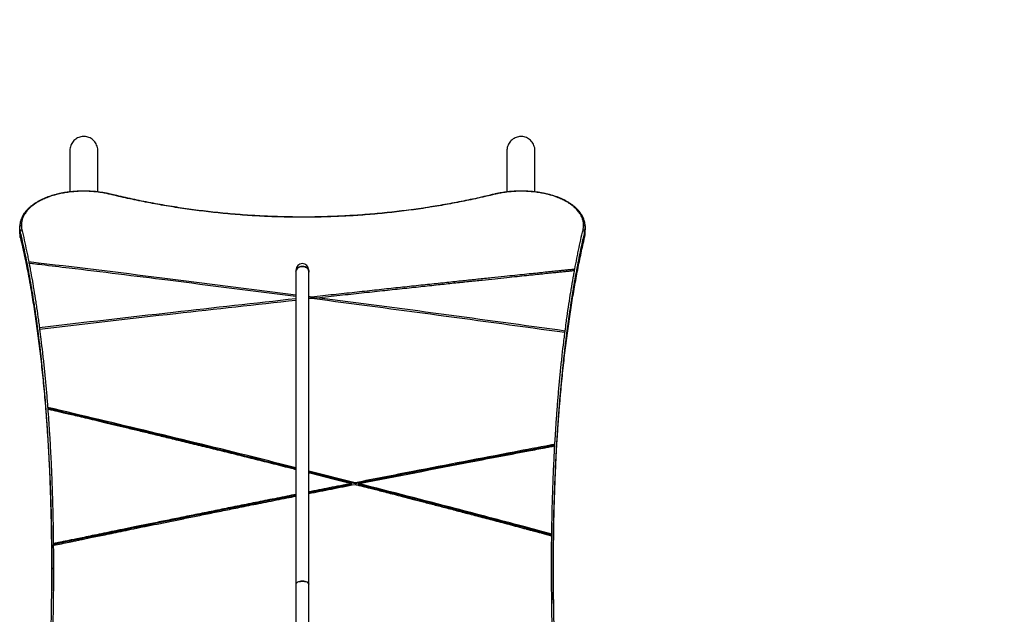
# Model space of a CAD drawing. Units: millimetres. Extents: x 15 to 205, y 5 to 292.
# Drawn here: x 108 to 120, y 169 to 176 of the extents above; entities that cross this region are included whole.
import ezdxf

# ---------------------------------------------------------------- set-up
doc = ezdxf.new("R2010")
doc.units = ezdxf.units.MM
doc.layers.add('TABELKA', color=7, linetype='Continuous', lineweight=50)
doc.styles.add('SLDTEXTSTYLE0', font='TXT', dxfattribs={"width": 0.75})
doc.dimstyles.new('SLDDIMSTYLE0', dxfattribs={"dimtxt": 3.5, "dimasz": 3.302, "dimexe": 0, "dimexo": 0.0625, "dimgap": 0.875, "dimtad": 1, "dimdec": 0, "dimlfac": 100, "dimrnd": 1e-09, "dimzin": 12, "dimdsep": 46, "dimtxsty": 'SLDTEXTSTYLE0', "dimsah": 1, "dimcen": 0.09, "dimadec": 0, "dimazin": 3, "dimtfac": 1, "dimtofl": 0, "dimtmove": 0, "dimatfit": 3, "dimfxl": 0, "dimfrac": 2, "dimtolj": 1, "dimtzin": 12, "dimarcsym": 0})

# ---------------------------------------------------------------- blocks, each defined once
blk = doc.blocks.new('_D')
at = {"layer": 'TABELKA'}
for p, q in [((114.917, 189.712), (142.342, 189.712)), ((141.342, 189.712), (141.342, 118.353)), ((115.808, 118.353), (142.342, 118.353))]:
    blk.add_line(p, q, dxfattribs=at)
for points in [[(141.342, 189.712), (140.834, 186.41), (141.85, 186.41)], [(141.342, 118.353), (141.85, 121.655), (140.834, 121.655)]]:
    blk.add_solid(points, dxfattribs=at)
at = {"layer": 'TABELKA', "insert": (136.83, 150.153), "char_height": 3.5, "attachment_point": 1, "rotation": 90, "style": 'SLDTEXTSTYLE0'}
blk.add_mtext('713', dxfattribs=at)

msp = doc.modelspace()

# ---------------------------------------------------------------- linework, layer by layer
at = {"color": 7, "linetype": 'Continuous', "lineweight": 25}
for p, q in [((108.278, 174.542), (108.278, 174.033)), ((108.628, 174.033), (108.628, 174.542)), ((113.728, 174.542), (113.728, 174.033)), ((114.078, 174.033), (114.078, 174.542)), ((108.786, 174.004), (108.785, 174.004)), ((113.574, 174.004), (113.574, 174.004)), ((107.655, 173.611), (107.654, 173.6)), ((107.656, 173.618), (107.655, 173.611)), ((107.655, 173.599), (107.655, 173.59)), ((107.655, 173.507), (107.655, 173.578)), ((114.704, 173.507), (114.704, 173.583)), ((114.705, 173.59), (114.705, 173.599)), ((107.662, 173.533), (107.662, 173.541)), ((114.697, 173.533), (114.697, 173.541)), ((107.767, 173.159), (107.77, 173.145)), ((111.098, 173.057), (111.098, 173.038)), ((111.098, 173.038), (111.098, 169.136)), ((111.258, 173.038), (111.258, 173.057)), ((111.258, 173.042), (111.259, 173.031)), ((111.258, 169.136), (111.258, 173.038)), ((114.572, 173.052), (114.574, 173.067)), ((111.296, 172.72), (111.258, 172.725)), ((111.296, 172.704), (111.296, 172.72)), ((111.296, 172.704), (111.258, 172.709)), ((111.258, 172.7), (111.296, 172.705)), ((111.36, 172.711), (111.296, 172.704)), ((111.36, 172.696), (111.36, 172.712)), ((107.9, 172.337), (107.902, 172.321)), ((114.452, 172.28), (114.454, 172.296)), ((108.002, 171.343), (108.003, 171.341)), ((108.003, 171.341), (108.004, 171.324)), ((114.325, 170.863), (114.326, 170.883)), ((111.837, 170.403), (111.258, 170.549)), ((111.837, 170.391), (111.258, 170.537)), ((111.792, 170.382), (111.792, 170.394)), ((111.837, 170.391), (111.837, 170.403)), ((111.882, 170.38), (111.882, 170.392)), ((111.792, 170.382), (111.258, 170.277)), ((114.287, 169.742), (114.288, 169.763)), ((108.073, 169.643), (108.073, 169.622)), ((108.054, 169.324), (108.054, 169.257)), ((108.055, 169.324), (108.055, 169.326)), ((108.075, 169.337), (108.075, 169.334)), ((114.305, 169.366), (114.305, 169.319)), ((111.098, 169.136), (111.098, 166.139)), ((111.258, 166.139), (111.258, 169.136))]:
    msp.add_line(p, q, dxfattribs=at)
at = {"color": 8, "linetype": 'Continuous', "lineweight": 25}
for p, q in [((107.662, 173.462), (107.662, 173.533)), ((114.697, 173.462), (114.697, 173.533))]:
    msp.add_line(p, q, dxfattribs=at)
at = {"color": 7, "linetype": 'Continuous', "lineweight": 25, "flags": 128}
for points in [[(111.178, 173.103), (111.161, 173.102), (111.145, 173.097), (111.13, 173.09), (111.117, 173.081), (111.108, 173.069), (111.101, 173.056), (111.098, 173.042), (111.098, 173.038)], [(111.098, 173.038), (111.099, 173.049), (111.104, 173.062), (111.112, 173.075), (111.123, 173.086), (111.137, 173.094), (111.153, 173.1), (111.17, 173.103), (111.187, 173.103), (111.204, 173.1), (111.219, 173.094), (111.233, 173.086), (111.244, 173.075), (111.253, 173.062), (111.257, 173.049), (111.258, 173.038)], [(111.258, 173.038), (111.258, 173.042), (111.255, 173.056), (111.249, 173.069), (111.239, 173.081), (111.227, 173.09), (111.212, 173.097), (111.195, 173.102), (111.178, 173.103)], [(108.055, 169.326), (108.055, 169.328), (108.056, 169.33), (108.058, 169.332), (108.061, 169.334), (108.064, 169.335), (108.067, 169.336), (108.071, 169.337), (108.075, 169.337)], [(108.055, 169.324), (108.055, 169.326), (108.056, 169.328), (108.058, 169.33), (108.061, 169.331), (108.064, 169.333), (108.067, 169.333), (108.071, 169.334), (108.075, 169.334)], [(111.178, 169.175), (111.161, 169.175), (111.145, 169.172), (111.13, 169.167), (111.117, 169.161), (111.108, 169.154), (111.101, 169.146), (111.098, 169.138), (111.098, 169.136)], [(111.098, 169.136), (111.099, 169.142), (111.104, 169.15), (111.112, 169.158), (111.123, 169.165), (111.137, 169.17), (111.153, 169.173), (111.17, 169.175), (111.187, 169.175), (111.204, 169.173), (111.219, 169.17), (111.233, 169.165), (111.244, 169.158), (111.253, 169.15), (111.257, 169.142), (111.258, 169.136)], [(111.258, 169.136), (111.258, 169.138), (111.255, 169.146), (111.249, 169.154), (111.239, 169.161), (111.227, 169.167), (111.212, 169.172), (111.195, 169.175), (111.178, 169.175)]]:
    msp.add_lwpolyline(points, dxfattribs=at)
at = {"color": 8, "linetype": 'Continuous', "lineweight": 25}
for centre, radius, start, end in [((108.785, 173.998), 0.00556, 84.8192, 134.3267), ((113.574, 173.998), 0.00555, 45.6204, 95.705)]:
    msp.add_arc(centre, radius, start, end, dxfattribs=at)
at = {"color": 7, "linetype": 'Continuous', "lineweight": 25}
for centre, radius, start, end in [((107.682, 173.54), 0.0201, 90.4287, 175.2931), ((114.677, 173.54), 0.0201, 4.7069, 89.5713), ((111.178, 173.057), 0.08, 0, 180)]:
    msp.add_arc(centre, radius, start, end, dxfattribs=at)
for points, knots in [([(108.628, 174.54), (108.628, 174.55), (108.627, 174.571), (108.62, 174.601), (108.607, 174.63), (108.59, 174.656), (108.569, 174.679), (108.545, 174.698), (108.518, 174.711), (108.489, 174.72), (108.46, 174.724), (108.431, 174.723), (108.403, 174.716), (108.376, 174.706), (108.352, 174.691), (108.33, 174.672), (108.311, 174.649), (108.296, 174.623), (108.285, 174.595), (108.279, 174.567), (108.279, 174.549), (108.279, 174.54)], [0, 0, 0, 0, 0.0525041, 0.1078509, 0.1648338, 0.219578, 0.2759997, 0.3291878, 0.3840232, 0.4354616, 0.4884623, 0.538742, 0.5904908, 0.6406318, 0.6921808, 0.7432007, 0.7956172, 0.8481889, 0.9021958, 0.9564054, 1, 1, 1, 1]), ([(114.078, 174.54), (114.078, 174.549), (114.078, 174.568), (114.071, 174.596), (114.059, 174.626), (114.043, 174.653), (114.022, 174.676), (113.998, 174.695), (113.971, 174.71), (113.943, 174.719), (113.914, 174.724), (113.885, 174.723), (113.857, 174.717), (113.83, 174.707), (113.805, 174.693), (113.783, 174.674), (113.763, 174.652), (113.748, 174.627), (113.736, 174.599), (113.729, 174.57), (113.729, 174.55), (113.728, 174.54)], [0, 0, 0, 0, 0.044141, 0.100861, 0.156098, 0.212996, 0.26715, 0.322976, 0.375383, 0.429406, 0.480237, 0.532589, 0.582675, 0.634198, 0.684606, 0.736411, 0.788047, 0.84109, 0.894396, 0.949168, 1, 1, 1, 1]), ([(108.785, 174.004), (108.776, 174.006), (108.752, 174.011), (108.714, 174.019), (108.671, 174.026), (108.63, 174.032), (108.588, 174.036), (108.544, 174.039), (108.499, 174.041), (108.453, 174.042), (108.407, 174.041), (108.36, 174.039), (108.315, 174.036), (108.27, 174.031), (108.225, 174.024), (108.182, 174.017), (108.139, 174.008), (108.097, 173.997), (108.056, 173.986), (108.016, 173.972), (107.977, 173.958), (107.94, 173.942), (107.904, 173.924), (107.87, 173.906), (107.838, 173.885), (107.808, 173.864), (107.78, 173.841), (107.755, 173.817), (107.732, 173.792), (107.711, 173.766), (107.694, 173.739), (107.68, 173.711), (107.669, 173.683), (107.661, 173.654), (107.656, 173.63), (107.655, 173.616), (107.655, 173.611)], [0, 0, 0, 0, 0.018527, 0.048728, 0.075836, 0.100787, 0.127364, 0.153223, 0.180828, 0.208581, 0.236446, 0.26438, 0.292332, 0.320254, 0.348039, 0.37594, 0.404392, 0.433289, 0.462651, 0.492477, 0.522742, 0.55341, 0.584482, 0.616004, 0.648048, 0.680604, 0.713642, 0.747105, 0.78091, 0.814951, 0.8491, 0.883187, 0.917057, 0.950593, 0.983653, 1, 1, 1, 1]), ([(108.781, 174.002), (108.762, 174.007), (108.721, 174.016), (108.653, 174.027), (108.578, 174.035), (108.501, 174.04), (108.423, 174.04), (108.346, 174.037), (108.272, 174.029), (108.201, 174.018), (108.134, 174.004), (108.069, 173.987), (108.006, 173.966), (107.947, 173.941), (107.896, 173.916), (107.852, 173.889), (107.811, 173.859), (107.771, 173.825), (107.735, 173.784), (107.708, 173.743), (107.689, 173.701), (107.678, 173.659), (107.676, 173.631), (107.675, 173.616)], [0, 0, 0, 0, 0.038002, 0.084469, 0.13108, 0.177528, 0.224048, 0.270735, 0.317265, 0.361704, 0.406275, 0.450738, 0.499028, 0.547447, 0.595764, 0.636973, 0.678186, 0.73362, 0.789181, 0.844629, 0.896389, 0.948241, 1, 1, 1, 1]), ([(113.578, 174.002), (113.538, 173.993), (113.458, 173.974), (113.34, 173.947), (113.225, 173.923), (113.112, 173.901), (112.96, 173.872), (112.806, 173.846), (112.65, 173.822), (112.533, 173.806), (112.374, 173.785), (112.214, 173.768), (112.053, 173.753), (111.892, 173.74), (111.729, 173.73), (111.566, 173.723), (111.443, 173.719), (111.279, 173.715), (111.115, 173.715), (110.951, 173.718), (110.829, 173.721), (110.665, 173.728), (110.503, 173.738), (110.341, 173.75), (110.179, 173.764), (110.019, 173.781), (109.861, 173.801), (109.743, 173.817), (109.586, 173.84), (109.432, 173.866), (109.28, 173.894), (109.167, 173.916), (109.017, 173.947), (108.889, 173.976), (108.799, 173.998), (108.781, 174.002)], [0, 0, 0, 0, 0.027192, 0.054385, 0.078948, 0.10351, 0.128072, 0.177205, 0.201765, 0.226325, 0.250884, 0.300011, 0.324569, 0.349126, 0.398251, 0.422808, 0.447364, 0.471921, 0.521044, 0.545601, 0.570157, 0.594714, 0.643839, 0.668396, 0.692953, 0.742081, 0.76664, 0.791199, 0.815759, 0.864891, 0.889453, 0.914015, 0.938579, 0.987718, 1, 1, 1, 1]), ([(113.574, 174.004), (113.564, 174.002), (113.521, 173.991), (113.439, 173.972), (113.328, 173.947), (113.214, 173.923), (113.099, 173.901), (112.983, 173.879), (112.865, 173.858), (112.747, 173.839), (112.628, 173.821), (112.507, 173.805), (112.386, 173.79), (112.265, 173.776), (112.142, 173.763), (112.019, 173.753), (111.896, 173.743), (111.772, 173.735), (111.647, 173.729), (111.523, 173.724), (111.398, 173.72), (111.273, 173.718), (111.148, 173.718), (111.023, 173.719), (110.898, 173.722), (110.773, 173.726), (110.649, 173.732), (110.525, 173.739), (110.401, 173.748), (110.278, 173.758), (110.155, 173.77), (110.033, 173.783), (109.912, 173.797), (109.791, 173.813), (109.671, 173.83), (109.553, 173.849), (109.435, 173.869), (109.318, 173.89), (109.202, 173.912), (109.088, 173.935), (108.975, 173.96), (108.874, 173.983), (108.812, 173.998), (108.786, 174.004)], [0, 0, 0, 0, 0.006233, 0.030082, 0.05528, 0.080426, 0.105547, 0.130663, 0.155789, 0.180889, 0.205948, 0.230994, 0.256045, 0.281111, 0.306157, 0.331192, 0.356228, 0.38125, 0.406287, 0.431325, 0.45633, 0.481329, 0.506344, 0.531391, 0.556427, 0.581431, 0.60643, 0.631449, 0.656492, 0.681526, 0.706557, 0.731595, 0.756639, 0.78169, 0.806753, 0.831798, 0.856846, 0.88193, 0.90705, 0.932172, 0.957286, 0.982415, 1, 1, 1, 1]), ([(114.705, 173.601), (114.705, 173.603), (114.705, 173.614), (114.702, 173.634), (114.697, 173.663), (114.688, 173.691), (114.676, 173.719), (114.661, 173.747), (114.643, 173.773), (114.622, 173.799), (114.598, 173.825), (114.571, 173.849), (114.542, 173.871), (114.51, 173.893), (114.477, 173.913), (114.441, 173.932), (114.404, 173.949), (114.364, 173.965), (114.324, 173.979), (114.282, 173.992), (114.239, 174.003), (114.195, 174.013), (114.15, 174.022), (114.105, 174.029), (114.06, 174.034), (114.014, 174.038), (113.968, 174.041), (113.922, 174.042), (113.876, 174.042), (113.829, 174.04), (113.784, 174.037), (113.739, 174.033), (113.697, 174.027), (113.655, 174.02), (113.614, 174.013), (113.587, 174.006), (113.574, 174.004)], [0, 0, 0, 0, 0.003711, 0.038836, 0.070149, 0.103441, 0.136543, 0.169974, 0.203637, 0.237413, 0.271142, 0.304679, 0.337909, 0.370746, 0.403127, 0.435021, 0.46642, 0.49734, 0.527884, 0.558033, 0.58775, 0.617018, 0.645845, 0.674263, 0.702237, 0.729609, 0.757046, 0.78455, 0.812076, 0.83957, 0.866989, 0.894313, 0.920305, 0.946122, 0.97433, 1, 1, 1, 1]), ([(114.685, 173.616), (114.684, 173.631), (114.682, 173.659), (114.67, 173.701), (114.651, 173.743), (114.624, 173.784), (114.588, 173.825), (114.549, 173.859), (114.507, 173.889), (114.464, 173.916), (114.412, 173.941), (114.353, 173.966), (114.291, 173.987), (114.226, 174.004), (114.159, 174.018), (114.088, 174.029), (114.013, 174.037), (113.936, 174.04), (113.859, 174.04), (113.782, 174.035), (113.707, 174.027), (113.639, 174.016), (113.597, 174.007), (113.578, 174.002)], [0, 0, 0, 0, 0.051759, 0.10361, 0.15537, 0.21082, 0.266383, 0.321819, 0.363033, 0.404244, 0.452558, 0.500974, 0.549261, 0.593725, 0.638296, 0.682736, 0.729266, 0.775953, 0.822473, 0.86892, 0.915531, 0.961998, 1, 1, 1, 1]), ([(107.655, 173.599), (107.655, 173.601), (107.655, 173.605), (107.659, 173.61), (107.664, 173.614), (107.669, 173.616), (107.673, 173.616), (107.674, 173.616), (107.675, 173.616)], [0, 0, 0, 0, 0.214661, 0.429321, 0.643984, 0.858654, 0.977424, 1, 1, 1, 1]), ([(107.662, 173.541), (107.662, 173.541), (107.661, 173.547), (107.659, 173.557), (107.656, 173.573), (107.655, 173.587), (107.655, 173.596), (107.655, 173.599)], [0, 0, 0, 0, 0.000005, 0.27491, 0.549805, 0.824669, 1, 1, 1, 1]), ([(107.662, 173.533), (107.66, 173.543), (107.657, 173.558), (107.655, 173.577), (107.655, 173.587), (107.655, 173.59)], [0, 0, 0, 0, 0.524147, 0.797876, 1, 1, 1, 1]), ([(107.675, 173.616), (107.675, 173.613), (107.675, 173.605), (107.676, 173.591), (107.678, 173.575), (107.681, 173.565), (107.682, 173.56)], [0, 0, 0, 0, 0.174209, 0.449474, 0.724738, 1, 1, 1, 1]), ([(114.678, 173.56), (114.679, 173.565), (114.681, 173.575), (114.683, 173.591), (114.684, 173.604), (114.685, 173.613), (114.685, 173.616)], [0, 0, 0, 0, 0.272532, 0.545066, 0.817601, 1, 1, 1, 1]), ([(114.685, 173.616), (114.685, 173.616), (114.686, 173.616), (114.69, 173.616), (114.695, 173.614), (114.701, 173.61), (114.704, 173.605), (114.704, 173.601), (114.705, 173.599)], [0, 0, 0, 0, 0.022574, 0.141346, 0.356016, 0.570679, 0.785339, 1, 1, 1, 1]), ([(114.705, 173.599), (114.705, 173.596), (114.704, 173.587), (114.703, 173.573), (114.701, 173.557), (114.699, 173.547), (114.697, 173.541), (114.697, 173.541)], [0, 0, 0, 0, 0.183509, 0.455647, 0.727816, 0.999995, 1, 1, 1, 1]), ([(114.705, 173.59), (114.704, 173.582), (114.704, 173.568), (114.701, 173.549), (114.699, 173.538), (114.697, 173.533)], [0, 0, 0, 0, 0.452294, 0.726018, 1, 1, 1, 1]), ([(107.655, 173.507), (107.656, 173.5), (107.657, 173.485), (107.66, 173.47), (107.662, 173.462)], [0, 0, 0, 0, 0.485824, 1, 1, 1, 1]), ([(108.055, 169.326), (108.055, 169.344), (108.055, 169.431), (108.054, 169.587), (108.052, 169.757), (108.049, 169.926), (108.046, 170.06), (108.041, 170.226), (108.037, 170.357), (108.031, 170.518), (108.025, 170.646), (108.017, 170.804), (108.008, 170.961), (107.998, 171.114), (107.987, 171.265), (107.978, 171.385), (107.966, 171.532), (107.955, 171.648), (107.942, 171.791), (107.93, 171.903), (107.915, 172.041), (107.898, 172.177), (107.881, 172.31), (107.864, 172.441), (107.849, 172.544), (107.83, 172.67), (107.814, 172.768), (107.794, 172.889), (107.777, 172.984), (107.756, 173.1), (107.738, 173.191), (107.715, 173.303), (107.691, 173.414), (107.672, 173.499), (107.662, 173.541)], [0, 0, 0, 0, 0.010082, 0.050413, 0.090743, 0.110908, 0.151239, 0.171403, 0.211734, 0.231899, 0.27223, 0.292395, 0.332726, 0.373058, 0.393223, 0.433555, 0.45372, 0.494053, 0.514218, 0.554551, 0.574717, 0.615051, 0.655385, 0.675551, 0.715886, 0.736052, 0.776388, 0.796555, 0.836891, 0.857058, 0.897395, 0.917563, 0.958773, 1, 1, 1, 1]), ([(108.055, 169.324), (108.055, 169.341), (108.055, 169.426), (108.054, 169.581), (108.052, 169.751), (108.049, 169.92), (108.046, 170.054), (108.041, 170.22), (108.037, 170.351), (108.031, 170.513), (108.025, 170.641), (108.017, 170.799), (108.008, 170.955), (107.998, 171.108), (107.987, 171.259), (107.978, 171.379), (107.966, 171.526), (107.955, 171.642), (107.941, 171.785), (107.93, 171.897), (107.914, 172.035), (107.898, 172.171), (107.881, 172.304), (107.864, 172.435), (107.849, 172.538), (107.83, 172.663), (107.814, 172.762), (107.794, 172.883), (107.777, 172.978), (107.755, 173.094), (107.738, 173.185), (107.715, 173.296), (107.691, 173.406), (107.672, 173.491), (107.662, 173.533)], [0, 0, 0, 0, 0.00935, 0.049739, 0.090127, 0.11032, 0.150708, 0.170901, 0.211289, 0.231482, 0.27187, 0.292063, 0.332451, 0.372839, 0.393033, 0.433421, 0.453614, 0.494002, 0.514195, 0.554583, 0.574776, 0.615164, 0.655552, 0.675745, 0.716133, 0.736326, 0.776714, 0.796907, 0.837295, 0.857489, 0.897876, 0.91807, 0.959026, 1, 1, 1, 1]), ([(107.662, 173.462), (107.671, 173.421), (107.69, 173.339), (107.718, 173.212), (107.745, 173.08), (107.771, 172.944), (107.801, 172.776), (107.834, 172.572), (107.87, 172.329), (107.902, 172.077), (107.932, 171.815), (107.959, 171.541), (107.983, 171.256), (108.004, 170.959), (108.022, 170.652), (108.036, 170.338), (108.046, 170.019), (108.052, 169.694), (108.055, 169.469), (108.054, 169.35), (108.054, 169.343)], [0, 0, 0, 0, 0.040615, 0.081238, 0.121861, 0.162549, 0.203238, 0.268469, 0.333752, 0.399052, 0.464333, 0.529563, 0.596633, 0.663761, 0.730907, 0.798034, 0.865103, 0.930345, 0.995641, 1, 1, 1, 1]), ([(107.682, 173.56), (107.692, 173.517), (107.711, 173.432), (107.735, 173.321), (107.754, 173.23), (107.763, 173.183), (107.767, 173.159)], [0, 0, 0, 0, 0.332421, 0.664704, 0.827325, 1, 1, 1, 1]), ([(114.305, 169.257), (114.305, 169.332), (114.305, 169.518), (114.309, 169.808), (114.317, 170.13), (114.328, 170.447), (114.343, 170.759), (114.362, 171.062), (114.384, 171.357), (114.409, 171.635), (114.436, 171.899), (114.466, 172.148), (114.498, 172.389), (114.533, 172.622), (114.571, 172.846), (114.611, 173.062), (114.653, 173.268), (114.683, 173.398), (114.697, 173.462)], [0, 0, 0, 0, 0.043425, 0.107643, 0.171807, 0.237828, 0.303906, 0.370004, 0.436084, 0.502106, 0.563832, 0.625588, 0.687345, 0.749071, 0.811788, 0.874535, 0.937283, 1, 1, 1, 1]), ([(114.697, 173.533), (114.695, 173.523), (114.683, 173.471), (114.662, 173.377), (114.634, 173.248), (114.608, 173.114), (114.582, 172.976), (114.552, 172.806), (114.519, 172.6), (114.484, 172.355), (114.452, 172.1), (114.423, 171.836), (114.396, 171.56), (114.373, 171.273), (114.352, 170.974), (114.335, 170.667), (114.322, 170.351), (114.312, 170.036), (114.309, 169.822), (114.307, 169.719)], [0, 0, 0, 0, 0.010832, 0.054162, 0.0975, 0.140839, 0.184245, 0.227652, 0.297239, 0.36688, 0.436539, 0.506179, 0.575764, 0.647274, 0.718845, 0.790435, 0.862005, 0.933514, 1, 1, 1, 1]), ([(114.574, 173.067), (114.583, 173.112), (114.596, 173.181), (114.619, 173.293), (114.642, 173.402), (114.663, 173.498), (114.675, 173.549), (114.678, 173.56)], [0, 0, 0, 0, 0.265936, 0.399399, 0.666334, 0.933269, 1, 1, 1, 1]), ([(114.697, 173.462), (114.7, 173.472), (114.703, 173.487), (114.704, 173.502), (114.704, 173.507)], [0, 0, 0, 0, 0.683147, 1, 1, 1, 1]), ([(114.675, 173.442), (114.67, 173.423), (114.657, 173.361), (114.638, 173.275), (114.616, 173.163), (114.598, 173.072), (114.577, 172.955), (114.56, 172.86), (114.54, 172.738), (114.521, 172.614), (114.502, 172.487), (114.484, 172.357), (114.47, 172.251), (114.454, 172.117), (114.441, 172.007), (114.426, 171.868), (114.414, 171.755), (114.401, 171.612), (114.39, 171.496), (114.378, 171.348), (114.367, 171.198), (114.357, 171.045), (114.347, 170.891), (114.34, 170.766), (114.333, 170.607), (114.327, 170.479), (114.321, 170.316), (114.317, 170.185), (114.312, 170.019), (114.309, 169.851), (114.307, 169.681), (114.305, 169.509), (114.305, 169.371), (114.305, 169.196), (114.306, 169.054), (114.308, 168.876), (114.31, 168.733), (114.314, 168.552), (114.317, 168.406), (114.323, 168.223), (114.329, 168.038), (114.336, 167.851), (114.344, 167.664), (114.352, 167.512), (114.362, 167.323), (114.37, 167.17), (114.382, 166.978), (114.391, 166.823), (114.404, 166.63), (114.418, 166.435), (114.433, 166.239), (114.448, 166.043), (114.461, 165.885), (114.478, 165.687), (114.493, 165.528), (114.511, 165.329), (114.526, 165.169), (114.546, 164.969), (114.562, 164.809), (114.583, 164.608), (114.604, 164.406), (114.627, 164.205), (114.649, 164.009), (114.671, 163.819), (114.688, 163.669), (114.697, 163.594)], [0, 0, 0, 0, 0.00951, 0.029997, 0.040241, 0.060728, 0.070971, 0.091457, 0.1017, 0.122187, 0.142673, 0.152915, 0.173401, 0.183643, 0.204129, 0.214371, 0.234856, 0.245098, 0.265583, 0.275825, 0.29631, 0.316794, 0.327036, 0.34752, 0.357762, 0.378246, 0.388488, 0.408972, 0.419213, 0.439697, 0.460181, 0.470423, 0.490907, 0.501148, 0.521632, 0.531874, 0.552358, 0.562599, 0.583083, 0.593325, 0.613809, 0.634293, 0.644535, 0.665019, 0.675261, 0.695746, 0.705988, 0.726473, 0.736715, 0.7572, 0.777685, 0.787927, 0.808413, 0.818655, 0.839141, 0.849383, 0.86987, 0.880112, 0.900599, 0.910842, 0.931329, 0.951816, 0.962059, 0.981026, 1, 1, 1, 1]), ([(111.098, 172.745), (110.576, 172.812), (109.507, 172.949), (108.396, 173.084), (107.808, 173.154), (107.767, 173.159)], [0, 0, 0, 0, 0.470248, 0.963111, 1, 1, 1, 1]), ([(107.77, 173.145), (107.773, 173.128), (107.781, 173.089), (107.797, 173.002), (107.814, 172.907), (107.834, 172.786), (107.85, 172.687), (107.869, 172.561), (107.884, 172.458), (107.895, 172.374), (107.899, 172.342), (107.9, 172.337)], [0, 0, 0, 0, 0.06663, 0.158151, 0.341199, 0.43272, 0.615769, 0.70729, 0.89034, 0.981861, 1, 1, 1, 1]), ([(107.77, 173.145), (107.789, 173.143), (107.842, 173.136), (108.009, 173.116), (108.567, 173.049), (109.623, 172.919), (110.566, 172.798), (111.098, 172.73)], [0, 0, 0, 0, 0.017024, 0.047761, 0.150378, 0.520179, 1, 1, 1, 1]), ([(114.574, 173.067), (114.571, 173.066), (114.562, 173.065), (114.546, 173.064), (114.524, 173.061), (114.492, 173.058), (114.448, 173.054), (114.391, 173.048), (114.323, 173.041), (114.245, 173.033), (114.156, 173.023), (114.056, 173.013), (113.946, 173.002), (113.825, 172.989), (113.688, 172.975), (113.533, 172.959), (113.36, 172.941), (113.174, 172.921), (112.975, 172.9), (112.762, 172.878), (112.541, 172.854), (112.311, 172.83), (112.074, 172.804), (111.826, 172.777), (111.565, 172.749), (111.387, 172.73), (111.296, 172.72)], [0, 0, 0, 0, 0.0031, 0.008016, 0.014749, 0.023297, 0.03752, 0.054972, 0.075652, 0.099561, 0.126699, 0.157065, 0.19066, 0.227484, 0.267536, 0.316228, 0.368969, 0.425761, 0.486603, 0.551495, 0.620437, 0.689149, 0.761461, 0.837373, 0.916887, 1, 1, 1, 1]), ([(111.36, 172.712), (111.455, 172.722), (111.641, 172.742), (111.913, 172.772), (112.172, 172.8), (112.417, 172.826), (112.649, 172.851), (112.865, 172.874), (113.063, 172.895), (113.246, 172.914), (113.417, 172.932), (113.576, 172.949), (113.721, 172.964), (113.852, 172.978), (113.97, 172.99), (114.077, 173.001), (114.174, 173.011), (114.26, 173.02), (114.336, 173.028), (114.401, 173.034), (114.456, 173.04), (114.497, 173.044), (114.527, 173.047), (114.547, 173.05), (114.562, 173.051), (114.569, 173.052), (114.572, 173.052)], [0, 0, 0, 0, 0.088834, 0.17354, 0.254117, 0.330566, 0.402887, 0.47108, 0.531595, 0.588439, 0.641614, 0.691119, 0.736954, 0.776975, 0.813705, 0.847144, 0.877293, 0.90415, 0.927716, 0.947991, 0.964975, 0.978667, 0.986777, 0.993036, 0.997444, 1, 1, 1, 1]), ([(114.454, 172.296), (114.459, 172.33), (114.467, 172.391), (114.482, 172.503), (114.501, 172.631), (114.52, 172.755), (114.541, 172.877), (114.556, 172.968), (114.568, 173.033), (114.572, 173.052)], [0, 0, 0, 0, 0.129194, 0.228151, 0.426074, 0.623997, 0.722954, 0.920877, 1, 1, 1, 1]), ([(111.098, 172.698), (110.588, 172.642), (109.521, 172.524), (108.455, 172.401), (107.9, 172.337)], [0, 0, 0, 0, 0.4790032, 1, 1, 1, 1]), ([(107.902, 172.321), (108.468, 172.387), (109.533, 172.51), (110.598, 172.627), (111.098, 172.683)], [0, 0, 0, 0, 0.530941, 1, 1, 1, 1]), ([(107.902, 172.321), (107.907, 172.279), (107.92, 172.183), (107.934, 172.057), (107.95, 171.919), (107.962, 171.806), (107.975, 171.663), (107.986, 171.547), (107.996, 171.43), (108, 171.372), (108.002, 171.343)], [0, 0, 0, 0, 0.138551, 0.311603, 0.398126, 0.571178, 0.657701, 0.830754, 0.917277, 1, 1, 1, 1]), ([(114.326, 170.883), (114.327, 170.9), (114.33, 170.949), (114.337, 171.059), (114.347, 171.212), (114.358, 171.362), (114.37, 171.51), (114.381, 171.627), (114.394, 171.771), (114.406, 171.884), (114.421, 172.023), (114.434, 172.133), (114.445, 172.227), (114.45, 172.267), (114.452, 172.28)], [0, 0, 0, 0, 0.0348189, 0.0971144, 0.2217102, 0.3463059, 0.4086012, 0.5331967, 0.595492, 0.7200872, 0.7823824, 0.9069774, 0.9692724, 1, 1, 1, 1]), ([(111.098, 170.589), (110.918, 170.635), (110.313, 170.788), (109.281, 171.04), (108.429, 171.242), (108.002, 171.343)], [0, 0, 0, 0, 0.174194, 0.587097, 1, 1, 1, 1]), ([(111.098, 170.577), (110.918, 170.622), (110.313, 170.775), (109.281, 171.027), (108.429, 171.229), (108.002, 171.33)], [0, 0, 0, 0, 0.174194, 0.587097, 1, 1, 1, 1]), ([(108.004, 171.324), (108.006, 171.299), (108.01, 171.244), (108.018, 171.128), (108.028, 170.974), (108.037, 170.818), (108.045, 170.66), (108.051, 170.531), (108.057, 170.369), (108.061, 170.238), (108.066, 170.072), (108.069, 169.938), (108.072, 169.784), (108.073, 169.696), (108.073, 169.643)], [0, 0, 0, 0, 0.047761, 0.105284, 0.220336, 0.335388, 0.392912, 0.507964, 0.565487, 0.680539, 0.738063, 0.853115, 0.910639, 1, 1, 1, 1]), ([(108.004, 171.324), (108.007, 171.323), (108.016, 171.321), (108.033, 171.317), (108.057, 171.312), (108.093, 171.303), (108.142, 171.292), (108.206, 171.276), (108.283, 171.258), (108.373, 171.237), (108.475, 171.213), (108.589, 171.186), (108.716, 171.155), (108.855, 171.122), (109.004, 171.086), (109.163, 171.048), (109.332, 171.007), (109.512, 170.963), (109.704, 170.916), (109.907, 170.867), (110.122, 170.814), (110.341, 170.76), (110.564, 170.704), (110.791, 170.647), (110.97, 170.603), (111.074, 170.576), (111.098, 170.57)], [0, 0, 0, 0, 0.003209, 0.008679, 0.016411, 0.026403, 0.043243, 0.064103, 0.088982, 0.117881, 0.1508, 0.187738, 0.228696, 0.273674, 0.322671, 0.373489, 0.428013, 0.486241, 0.548173, 0.613809, 0.683151, 0.756196, 0.826409, 0.899735, 0.976173, 1, 1, 1, 1]), ([(114.326, 170.883), (114.307, 170.879), (114.138, 170.847), (113.548, 170.735), (112.737, 170.579), (112.076, 170.45), (111.837, 170.403)], [0, 0, 0, 0, 0.022596, 0.204147, 0.711668, 1, 1, 1, 1]), ([(114.326, 170.87), (114.119, 170.831), (113.761, 170.763), (113.363, 170.687), (113.162, 170.648), (113.106, 170.638), (113.089, 170.634), (112.669, 170.554), (112.252, 170.472), (111.837, 170.391)], [0, 0, 0, 0, 0.25, 0.431047, 0.479535, 0.493271, 0.497511, 0.5, 1, 1, 1, 1]), ([(111.882, 170.392), (112.348, 170.483), (113.062, 170.623), (113.845, 170.772), (114.182, 170.836), (114.282, 170.855), (114.314, 170.861), (114.325, 170.863)], [0, 0, 0, 0, 0.572448, 0.876784, 0.961032, 0.986176, 1, 1, 1, 1]), ([(114.288, 169.763), (114.288, 169.796), (114.29, 169.897), (114.292, 170.031), (114.297, 170.197), (114.301, 170.329), (114.307, 170.491), (114.313, 170.62), (114.319, 170.755), (114.323, 170.825), (114.325, 170.863)], [0, 0, 0, 0, 0.086582, 0.265108, 0.354367, 0.532893, 0.622152, 0.800678, 0.889937, 1, 1, 1, 1]), ([(111.258, 170.53), (111.262, 170.529), (111.352, 170.506), (111.53, 170.461), (111.703, 170.417), (111.792, 170.394)], [0, 0, 0, 0, 0.0232906, 0.5026205, 1, 1, 1, 1]), ([(111.792, 170.394), (111.699, 170.376), (111.521, 170.341), (111.343, 170.306), (111.258, 170.289)], [0, 0, 0, 0, 0.522632, 1, 1, 1, 1]), ([(114.288, 169.763), (114.247, 169.774), (114.126, 169.806), (113.725, 169.913), (112.964, 170.114), (112.283, 170.289), (111.882, 170.392)], [0, 0, 0, 0, 0.050635, 0.150847, 0.500001, 1, 1, 1, 1]), ([(111.258, 170.269), (111.352, 170.287), (111.545, 170.326), (111.737, 170.363), (111.836, 170.383)], [0, 0, 0, 0, 0.486148, 1, 1, 1, 1]), ([(111.836, 170.383), (111.839, 170.382), (111.846, 170.38), (111.858, 170.377), (111.874, 170.373), (111.897, 170.367), (111.927, 170.36), (111.966, 170.35), (112.015, 170.337), (112.076, 170.322), (112.149, 170.303), (112.232, 170.282), (112.324, 170.258), (112.43, 170.23), (112.552, 170.199), (112.689, 170.163), (112.839, 170.124), (113, 170.082), (113.173, 170.037), (113.356, 169.989), (113.55, 169.938), (113.755, 169.884), (113.896, 169.846), (113.969, 169.827), (113.97, 169.827), (113.971, 169.826), (113.972, 169.826), (113.976, 169.825), (113.981, 169.823), (113.991, 169.821), (114.008, 169.816), (114.036, 169.809), (114.07, 169.8), (114.103, 169.791), (114.131, 169.784), (114.154, 169.778), (114.171, 169.773), (114.181, 169.77), (114.186, 169.769), (114.187, 169.769), (114.187, 169.769), (114.191, 169.768), (114.199, 169.766), (114.211, 169.762), (114.224, 169.759), (114.238, 169.755), (114.254, 169.751), (114.27, 169.746), (114.281, 169.743), (114.287, 169.742)], [0, 0, 0, 0, 0.003475, 0.00848, 0.015014, 0.023078, 0.036208, 0.052058, 0.070627, 0.096498, 0.126285, 0.159987, 0.197605, 0.239138, 0.290304, 0.346381, 0.407369, 0.473269, 0.544081, 0.618408, 0.697474, 0.781277, 0.869817, 0.870086, 0.870297, 0.870673, 0.871343, 0.872533, 0.874637, 0.878331, 0.884721, 0.895479, 0.912604, 0.925636, 0.936537, 0.946339, 0.953388, 0.957686, 0.958803, 0.959104, 0.959217, 0.959233, 0.963679, 0.968584, 0.973948, 0.979772, 0.986055, 0.992798, 1, 1, 1, 1]), ([(114.288, 169.752), (114.279, 169.755), (114.256, 169.761), (114.215, 169.771), (114.165, 169.785), (114.107, 169.8), (114.042, 169.817), (113.968, 169.837), (113.885, 169.859), (113.792, 169.884), (113.694, 169.91), (113.593, 169.936), (113.488, 169.964), (113.362, 169.997), (113.265, 170.022), (113.2, 170.039), (113.181, 170.044), (113.162, 170.049), (113.143, 170.054), (113.124, 170.059), (113.104, 170.064), (113.019, 170.087), (112.865, 170.127), (112.637, 170.186), (112.396, 170.248), (112.143, 170.313), (111.97, 170.357), (111.882, 170.38)], [0, 0, 0, 0, 0.01137, 0.028248, 0.050635, 0.073697, 0.100646, 0.131481, 0.166204, 0.204813, 0.247309, 0.287921, 0.331542, 0.378174, 0.444336, 0.45209, 0.45991, 0.467796, 0.475748, 0.483766, 0.49185, 0.5, 0.589529, 0.684293, 0.784293, 0.889529, 1, 1, 1, 1]), ([(111.098, 170.257), (111.061, 170.25), (110.942, 170.226), (110.745, 170.187), (110.509, 170.14), (110.285, 170.095), (110.064, 170.05), (109.849, 170.007), (109.639, 169.964), (109.443, 169.924), (109.26, 169.887), (109.092, 169.853), (108.94, 169.822), (108.803, 169.794), (108.677, 169.768), (108.563, 169.744), (108.461, 169.723), (108.374, 169.705), (108.299, 169.69), (108.238, 169.677), (108.186, 169.666), (108.143, 169.658), (108.111, 169.651), (108.089, 169.646), (108.078, 169.644), (108.073, 169.643)], [0, 0, 0, 0, 0.036533, 0.117972, 0.195826, 0.270094, 0.340778, 0.414388, 0.483661, 0.548595, 0.609192, 0.66545, 0.714725, 0.760111, 0.801606, 0.83921, 0.872925, 0.902749, 0.926265, 0.94663, 0.963843, 0.977906, 0.988817, 0.995503, 1, 1, 1, 1]), ([(111.098, 170.245), (110.982, 170.222), (110.519, 170.131), (109.885, 170.003), (109.354, 169.895), (109.157, 169.855), (109.117, 169.847), (109.078, 169.839), (109.04, 169.831), (109.005, 169.824), (108.972, 169.817), (108.94, 169.811), (108.901, 169.803), (108.857, 169.794), (108.81, 169.784), (108.771, 169.776), (108.733, 169.768), (108.691, 169.76), (108.641, 169.749), (108.585, 169.738), (108.523, 169.725), (108.457, 169.712), (108.385, 169.697), (108.31, 169.681), (108.233, 169.665), (108.155, 169.649), (108.102, 169.638), (108.073, 169.632)], [0, 0, 0, 0, 0.114907, 0.459109, 0.628733, 0.641607, 0.655208, 0.668168, 0.680489, 0.692169, 0.703209, 0.713608, 0.723368, 0.74174, 0.757301, 0.770051, 0.780387, 0.79508, 0.811676, 0.830176, 0.850579, 0.872885, 0.895585, 0.922232, 0.947208, 0.971686, 1, 1, 1, 1]), ([(108.073, 169.622), (108.107, 169.629), (108.173, 169.643), (108.243, 169.657), (108.285, 169.666), (108.302, 169.669), (108.325, 169.674), (108.36, 169.681), (108.407, 169.691), (108.469, 169.704), (108.542, 169.719), (108.627, 169.736), (108.723, 169.756), (108.831, 169.778), (108.951, 169.803), (109.082, 169.83), (109.222, 169.859), (109.372, 169.889), (109.531, 169.921), (109.7, 169.956), (109.88, 169.992), (110.07, 170.031), (110.272, 170.071), (110.491, 170.116), (110.73, 170.163), (110.936, 170.205), (111.06, 170.229), (111.098, 170.237)], [0, 0, 0, 0, 0.033397, 0.06564, 0.069098, 0.07471, 0.082473, 0.09239, 0.10896, 0.129357, 0.153581, 0.181633, 0.213511, 0.249216, 0.288747, 0.332106, 0.379292, 0.42819, 0.480616, 0.536568, 0.596047, 0.659054, 0.725587, 0.795647, 0.876786, 0.962193, 1, 1, 1, 1]), ([(114.295, 168.52), (114.294, 168.546), (114.293, 168.608), (114.29, 168.742), (114.288, 168.886), (114.286, 169.064), (114.285, 169.206), (114.285, 169.381), (114.285, 169.52), (114.286, 169.652), (114.287, 169.714), (114.287, 169.742)], [0, 0, 0, 0, 0.060826, 0.147615, 0.321201, 0.40799, 0.581576, 0.668365, 0.841951, 0.92874, 1, 1, 1, 1]), ([(108.073, 169.622), (108.073, 169.614), (108.074, 169.537), (108.075, 169.442), (108.075, 169.354), (108.075, 169.337)], [0, 0, 0, 0, 0.088032, 0.817614, 1, 1, 1, 1]), ([(107.662, 163.594), (107.664, 163.614), (107.676, 163.715), (107.698, 163.897), (107.721, 164.099), (107.743, 164.301), (107.761, 164.462), (107.782, 164.664), (107.799, 164.824), (107.819, 165.025), (107.839, 165.225), (107.857, 165.424), (107.875, 165.623), (107.889, 165.782), (107.906, 165.979), (107.918, 166.137), (107.934, 166.333), (107.945, 166.489), (107.959, 166.684), (107.969, 166.838), (107.981, 167.031), (107.992, 167.223), (108.003, 167.413), (108.012, 167.603), (108.019, 167.753), (108.027, 167.94), (108.032, 168.089), (108.038, 168.274), (108.043, 168.42), (108.047, 168.602), (108.05, 168.783), (108.053, 168.962), (108.054, 169.142), (108.055, 169.251), (108.055, 169.324)], [0, 0, 0, 0, 0.010083, 0.050417, 0.09075, 0.110915, 0.151248, 0.171413, 0.211744, 0.231909, 0.27224, 0.31257, 0.332734, 0.373064, 0.393227, 0.433556, 0.45372, 0.494048, 0.514212, 0.55454, 0.574703, 0.61503, 0.655357, 0.67552, 0.715847, 0.736009, 0.776336, 0.796498, 0.836825, 0.856987, 0.897313, 0.937639, 0.957802, 1, 1, 1, 1]), ([(108.055, 169.324), (108.055, 169.289), (108.055, 169.2), (108.054, 169.109), (108.053, 169.054)], [0, 0, 0, 0, 0.391168, 1, 1, 1, 1]), ([(108.075, 169.334), (108.075, 169.261), (108.074, 169.152), (108.073, 168.971), (108.07, 168.792), (108.067, 168.611), (108.064, 168.497), (108.063, 168.455), (108.063, 168.45)], [0, 0, 0, 0, 0.254211, 0.375672, 0.618604, 0.861535, 0.982996, 1, 1, 1, 1]), ([(114.308, 168.897), (114.307, 168.933), (114.306, 169.04), (114.305, 169.192), (114.305, 169.307), (114.305, 169.353)], [0, 0, 0, 0, 0.235059, 0.690889, 1, 1, 1, 1])]:
    msp.add_open_spline(points, degree=3, knots=knots, dxfattribs=at)
at = {"color": 8, "linetype": 'Continuous', "lineweight": 25}
msp.add_open_spline([(114.697, 173.541), (114.695, 173.531), (114.687, 173.499), (114.68, 173.465), (114.675, 173.442)], degree=3, knots=[0, 0, 0, 0, 0.31813, 1, 1, 1, 1], dxfattribs=at)
at = {"color": 7, "linetype": 'Continuous', "lineweight": 25}
for points in [[(111.296, 172.705), (111.822, 172.636), (112.874, 172.497), (113.926, 172.352), (114.452, 172.28)], [(114.454, 172.296), (113.938, 172.367), (112.907, 172.509), (111.876, 172.644), (111.36, 172.712)]]:
    msp.add_open_spline(points, degree=3, dxfattribs=at)

# ---------------------------------------------------------------- dimensions: what is measured, and where the dimension line sits
at = {"layer": 'TABELKA'}
dim = msp.add_linear_dim(base=(141.342, 118.353), p1=(113.917, 189.712), p2=(114.808, 118.353), angle=90, dimstyle='SLDDIMSTYLE0', dxfattribs=at)
dim.commit()
dim.dimension.update_dxf_attribs({"geometry": '_D', "text_midpoint": (141.342, 154.032), "dimtype": 160})

doc.saveas('drawing.dxf')
